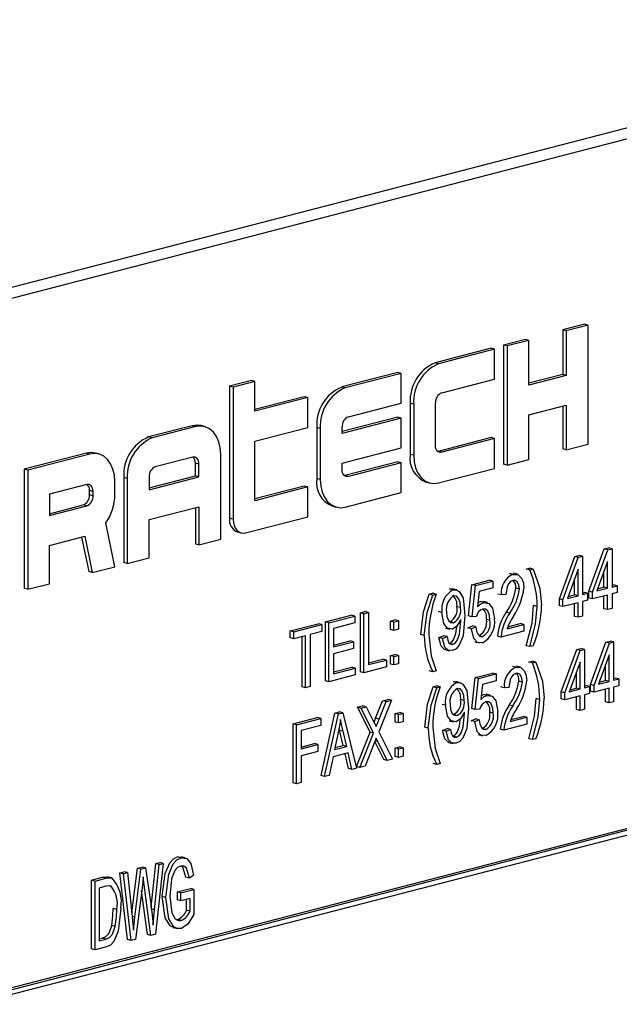
# Model space of a CAD drawing. Units: inches. Extents: x 3 to 63, y 3 to 47.3.
# Drawn here: x 45.5 to 46.1, y 38 to 39 of the extents above; entities that cross this region are included whole.
import ezdxf

# ---------------------------------------------------------------- set-up
doc = ezdxf.new("R2010")
doc.units = ezdxf.units.IN
doc.header["$LTSCALE"] = 6
doc.header["$MEASUREMENT"] = 0

msp = doc.modelspace()

# ---------------------------------------------------------------- linework, layer by layer
at = {"color": 7, "linetype": 'Continuous', "lineweight": 25}
for p, q in [((46.51347, 38.96513), (44.56893, 38.46185)), ((46.53461, 38.95966), (44.59007, 38.45638)), ((46.05533, 38.66284), (46.03367, 38.65724)), ((46.05886, 38.66193), (46.03721, 38.65632)), ((46.05886, 38.66193), (46.05533, 38.66284)), ((46.05886, 38.5436), (46.05886, 38.66193)), ((46.03367, 38.65724), (46.03367, 38.61287)), ((46.03721, 38.65632), (46.03367, 38.65724)), ((46.03721, 38.65632), (46.03721, 38.61195)), ((45.99655, 38.64763), (45.9749, 38.64203)), ((45.9749, 38.64203), (45.9749, 38.5237)), ((45.97843, 38.64111), (45.9749, 38.64203)), ((46.00009, 38.64671), (45.97843, 38.64111)), ((45.97843, 38.64111), (45.97843, 38.52278)), ((46.00009, 38.64671), (45.99655, 38.64763)), ((46.00009, 38.60234), (46.00009, 38.64671)), ((45.96252, 38.63882), (45.90684, 38.62441)), ((45.96606, 38.63791), (45.91037, 38.6235)), ((45.96606, 38.63791), (45.96252, 38.63882)), ((45.96606, 38.60833), (45.96606, 38.63791)), ((45.91037, 38.6235), (45.90684, 38.62441)), ((45.86971, 38.6148), (45.81403, 38.60039)), ((45.87325, 38.61389), (45.81756, 38.59947)), ((45.87325, 38.61389), (45.86971, 38.6148)), ((45.87325, 38.58431), (45.87325, 38.61389)), ((46.03367, 38.61287), (46.00009, 38.60417)), ((46.03721, 38.61195), (46.00009, 38.60234)), ((46.03721, 38.61195), (46.03367, 38.61287)), ((45.72431, 38.60675), (45.70266, 38.60115)), ((45.72785, 38.60584), (45.70619, 38.60023)), ((45.72785, 38.60584), (45.72431, 38.60675)), ((45.72785, 38.57625), (45.72785, 38.60584)), ((45.91347, 38.59471), (45.96606, 38.60833)), ((45.70266, 38.60115), (45.70266, 38.47014)), ((45.70619, 38.60023), (45.70266, 38.60115)), ((45.70619, 38.60023), (45.70619, 38.46923)), ((45.81756, 38.59947), (45.81403, 38.60039)), ((45.77691, 38.59078), (45.72785, 38.57809)), ((45.78044, 38.58987), (45.72785, 38.57625)), ((45.78044, 38.58987), (45.77691, 38.59078)), ((45.78044, 38.56029), (45.78044, 38.58987)), ((45.82066, 38.57069), (45.87325, 38.58431)), ((45.88209, 38.5842), (45.88209, 38.53349)), ((45.88562, 38.58328), (45.88209, 38.5842)), ((45.88562, 38.58328), (45.88562, 38.53257)), ((45.90728, 38.5424), (45.90728, 38.58466)), ((46.00009, 38.57276), (46.03721, 38.58237)), ((46.03721, 38.58237), (46.03721, 38.538)), ((46.00009, 38.52839), (46.00009, 38.57276)), ((46.03367, 38.58145), (46.03367, 38.53891)), ((45.86971, 38.57043), (45.81447, 38.55613)), ((45.87325, 38.56951), (45.81447, 38.5543)), ((45.87325, 38.56951), (45.86971, 38.57043)), ((45.87325, 38.53993), (45.87325, 38.56951)), ((45.66554, 38.56196), (45.62223, 38.55075)), ((45.66907, 38.56104), (45.62576, 38.54983)), ((45.66907, 38.56104), (45.66554, 38.56196)), ((45.67784, 38.56112), (45.67431, 38.56203)), ((45.72785, 38.54667), (45.78044, 38.56029)), ((45.78928, 38.56018), (45.78928, 38.50947)), ((45.79282, 38.55926), (45.78928, 38.56018)), ((45.79282, 38.55926), (45.79282, 38.50855)), ((45.81447, 38.5543), (45.81447, 38.56064)), ((45.62576, 38.54983), (45.62223, 38.55075)), ((45.72785, 38.48751), (45.72785, 38.54667)), ((45.96252, 38.55008), (45.90993, 38.53647)), ((45.96606, 38.54916), (45.91347, 38.53555)), ((45.96606, 38.54916), (45.96252, 38.55008)), ((45.96606, 38.51958), (45.96606, 38.54916)), ((46.03721, 38.538), (46.05886, 38.5436)), ((45.56035, 38.53473), (45.49848, 38.51872)), ((45.56389, 38.53382), (45.50202, 38.51781)), ((45.56389, 38.53382), (45.56035, 38.53473)), ((45.57266, 38.53389), (45.56912, 38.53481)), ((45.69382, 38.44912), (45.69382, 38.53364)), ((45.81447, 38.52472), (45.87325, 38.53993)), ((45.88562, 38.53257), (45.88209, 38.53349)), ((45.90993, 38.53647), (45.90961, 38.53639)), ((45.91347, 38.53555), (45.90993, 38.53647)), ((46.03721, 38.538), (46.03367, 38.53891)), ((45.66598, 38.53066), (45.62885, 38.52105)), ((45.66863, 38.51205), (45.66863, 38.52472)), ((45.67217, 38.52381), (45.66863, 38.52472)), ((45.67217, 38.51113), (45.67217, 38.52381)), ((45.81447, 38.51838), (45.81447, 38.52472)), ((45.86971, 38.52606), (45.81712, 38.51245)), ((45.87325, 38.52514), (45.82066, 38.51153)), ((45.87325, 38.52514), (45.86971, 38.52606)), ((45.87325, 38.49556), (45.87325, 38.52514)), ((45.97843, 38.52278), (45.9749, 38.5237)), ((45.97843, 38.52278), (46.00009, 38.52839)), ((45.49848, 38.51872), (45.49848, 38.40039)), ((45.50202, 38.51781), (45.49848, 38.51872)), ((45.50202, 38.51781), (45.50202, 38.39948)), ((45.91037, 38.50517), (45.96606, 38.51958)), ((45.58864, 38.49374), (45.58864, 38.50642)), ((45.59748, 38.51053), (45.59748, 38.42602)), ((45.60101, 38.50962), (45.59748, 38.51053)), ((45.60101, 38.50962), (45.60101, 38.4251)), ((45.62267, 38.50015), (45.66863, 38.51205)), ((45.62267, 38.49832), (45.67217, 38.51113)), ((45.62267, 38.511), (45.62267, 38.49832)), ((45.67217, 38.51113), (45.66863, 38.51205)), ((45.79282, 38.50855), (45.78928, 38.50947)), ((45.81712, 38.51245), (45.8168, 38.51237)), ((45.82066, 38.51153), (45.81712, 38.51245)), ((45.89807, 38.50601), (45.9016, 38.50509)), ((45.5608, 38.50344), (45.52367, 38.49383)), ((45.56345, 38.49328), (45.56345, 38.4975)), ((45.56698, 38.49659), (45.56345, 38.4975)), ((45.56698, 38.49236), (45.56698, 38.49659)), ((45.77691, 38.50204), (45.72785, 38.48934)), ((45.78044, 38.50112), (45.72785, 38.48751)), ((45.78044, 38.50112), (45.77691, 38.50204)), ((45.78044, 38.47154), (45.78044, 38.50112)), ((45.81756, 38.48115), (45.87325, 38.49556)), ((45.52367, 38.49383), (45.52367, 38.4727)), ((45.56698, 38.49236), (45.56345, 38.49328)), ((45.52367, 38.47453), (45.55726, 38.48322)), ((45.52367, 38.4727), (45.5608, 38.48231)), ((45.5608, 38.48231), (45.55726, 38.48322)), ((45.62267, 38.46874), (45.67217, 38.48155)), ((45.66863, 38.48064), (45.66863, 38.44443)), ((45.67217, 38.48155), (45.67217, 38.44352)), ((45.80526, 38.48199), (45.80879, 38.48107)), ((45.58864, 38.4219), (45.57966, 38.46536)), ((45.62267, 38.43071), (45.62267, 38.46874)), ((45.70619, 38.46923), (45.70266, 38.47014)), ((45.71857, 38.45553), (45.78044, 38.47154)), ((45.71065, 38.4564), (45.71418, 38.45549)), ((45.52367, 38.44312), (45.55876, 38.4522)), ((45.55558, 38.45138), (45.56268, 38.41701)), ((45.55876, 38.4522), (45.56622, 38.4161)), ((45.67217, 38.44352), (45.69382, 38.44912)), ((45.52367, 38.40508), (45.52367, 38.44312)), ((45.67217, 38.44352), (45.66863, 38.44443)), ((46.05962, 38.39765), (46.07492, 38.43966)), ((46.06316, 38.39673), (46.07845, 38.43874)), ((46.07492, 38.43966), (46.07912, 38.44075)), ((46.07845, 38.43874), (46.07492, 38.43966)), ((46.07845, 38.43874), (46.08266, 38.43983)), ((46.08266, 38.43983), (46.07912, 38.44075)), ((46.08266, 38.43983), (46.08266, 38.40178)), ((45.60101, 38.4251), (45.59748, 38.42602)), ((45.60101, 38.4251), (45.62267, 38.43071)), ((46.03035, 38.39007), (46.04565, 38.43208)), ((46.03389, 38.38915), (46.04918, 38.43117)), ((46.04565, 38.43208), (46.04985, 38.43317)), ((46.04918, 38.43117), (46.04565, 38.43208)), ((46.04918, 38.43117), (46.05339, 38.43225)), ((46.05339, 38.43225), (46.04985, 38.43317)), ((46.05339, 38.43225), (46.05339, 38.3942)), ((46.0782, 38.42711), (46.06756, 38.39787)), ((46.0782, 38.40062), (46.0782, 38.42711)), ((45.56622, 38.4161), (45.56268, 38.41701)), ((45.56622, 38.4161), (45.58864, 38.4219)), ((45.99744, 38.4196), (46.00078, 38.42047)), ((46.00097, 38.41869), (45.99744, 38.4196)), ((46.00431, 38.41955), (46.00078, 38.42047)), ((46.00097, 38.41869), (46.00431, 38.41955)), ((46.04893, 38.41953), (46.03828, 38.39029)), ((46.04893, 38.39305), (46.04893, 38.41953)), ((46.07467, 38.40154), (46.07467, 38.4174)), ((45.94335, 38.40408), (45.96062, 38.40855)), ((45.94688, 38.40317), (45.96416, 38.40764)), ((45.96416, 38.40764), (45.96062, 38.40855)), ((45.96416, 38.40764), (45.96416, 38.40079)), ((45.98424, 38.41436), (45.9807, 38.41527)), ((45.98887, 38.41437), (45.98445, 38.41552)), ((46.04539, 38.39396), (46.04539, 38.40982)), ((45.50202, 38.39948), (45.49848, 38.40039)), ((45.50202, 38.39948), (45.52367, 38.40508)), ((45.92112, 38.39985), (45.92434, 38.39989)), ((45.92466, 38.39894), (45.92112, 38.39985)), ((45.92832, 38.39887), (45.9239, 38.40001)), ((45.94001, 38.37319), (45.94335, 38.40408)), ((45.94688, 38.40317), (45.94335, 38.40408)), ((45.94354, 38.37228), (45.94688, 38.40317)), ((45.95062, 38.39728), (45.94901, 38.3824)), ((45.96416, 38.40079), (45.95062, 38.39728)), ((45.99064, 38.39971), (45.98711, 38.40063)), ((46.05339, 38.39603), (46.05487, 38.39641)), ((46.0584, 38.3955), (46.05487, 38.39641)), ((46.05962, 38.3908), (46.05962, 38.39765)), ((46.06316, 38.39673), (46.05962, 38.39765)), ((46.06316, 38.38988), (46.06316, 38.39673)), ((46.06756, 38.39787), (46.0782, 38.40062)), ((46.06829, 38.39989), (46.07467, 38.40154)), ((46.0782, 38.40062), (46.07467, 38.40154)), ((46.08266, 38.40361), (46.08414, 38.40399)), ((46.08266, 38.40178), (46.08767, 38.40307)), ((46.08767, 38.40307), (46.08414, 38.40399)), ((46.08767, 38.40307), (46.08767, 38.39623)), ((45.90096, 38.39463), (45.90431, 38.3955)), ((45.9045, 38.39372), (45.90096, 38.39463)), ((45.90784, 38.39458), (45.90431, 38.3955)), ((45.9045, 38.39372), (45.90784, 38.39458)), ((45.94943, 38.38626), (45.95183, 38.38725)), ((45.95536, 38.38634), (45.95183, 38.38725)), ((45.9589, 38.38627), (45.95448, 38.38741)), ((45.97281, 38.3939), (45.96928, 38.39481)), ((45.97727, 38.39429), (45.97281, 38.3939)), ((46.03035, 38.38322), (46.03035, 38.39007)), ((46.03389, 38.38915), (46.03035, 38.39007)), ((46.03389, 38.3823), (46.03389, 38.38915)), ((46.03828, 38.39029), (46.04893, 38.39305)), ((46.03902, 38.39231), (46.04539, 38.39396)), ((46.04893, 38.39305), (46.04539, 38.39396)), ((46.05339, 38.3942), (46.0584, 38.3955)), ((46.0584, 38.38865), (46.05339, 38.38735)), ((46.05339, 38.38735), (46.05339, 38.37289)), ((46.0584, 38.3955), (46.0584, 38.38865)), ((46.06316, 38.38988), (46.05962, 38.3908)), ((46.0782, 38.39377), (46.06316, 38.38988)), ((46.07467, 38.38023), (46.07467, 38.39286)), ((46.0782, 38.37931), (46.0782, 38.39377)), ((46.08767, 38.39623), (46.08266, 38.39493)), ((46.08266, 38.39493), (46.08266, 38.38047)), ((45.83265, 38.37619), (45.8371, 38.37734)), ((45.84064, 38.37643), (45.8371, 38.37734)), ((45.91371, 38.3764), (45.91018, 38.37731)), ((45.9321, 38.38131), (45.92856, 38.38223)), ((45.98105, 38.37592), (45.97751, 38.37683)), ((46.00821, 38.38251), (46.00468, 38.38342)), ((46.03389, 38.3823), (46.03035, 38.38322)), ((46.04893, 38.3862), (46.03389, 38.3823)), ((46.04539, 38.37265), (46.04539, 38.38528)), ((46.04893, 38.37174), (46.04893, 38.3862)), ((46.0782, 38.37931), (46.07467, 38.38023)), ((46.08266, 38.38047), (46.0782, 38.37931)), ((45.7978, 38.36717), (45.82343, 38.37381)), ((45.7978, 38.30857), (45.7978, 38.36717)), ((45.80134, 38.36626), (45.7978, 38.36717)), ((45.80134, 38.36626), (45.82697, 38.37289)), ((45.82697, 38.37289), (45.82343, 38.37381)), ((45.82697, 38.37289), (45.82697, 38.36604)), ((45.83265, 38.31759), (45.83265, 38.37619)), ((45.83618, 38.37528), (45.83265, 38.37619)), ((45.83618, 38.37528), (45.84064, 38.37643)), ((45.83618, 38.31667), (45.83618, 38.37528)), ((45.84064, 38.37643), (45.84064, 38.32468)), ((45.86248, 38.36793), (45.86693, 38.36908)), ((45.86248, 38.35956), (45.86248, 38.36793)), ((45.86601, 38.36701), (45.86248, 38.36793)), ((45.86601, 38.36701), (45.87047, 38.36817)), ((45.86601, 38.35864), (45.86601, 38.36701)), ((45.87047, 38.36817), (45.86693, 38.36908)), ((45.87047, 38.36817), (45.87047, 38.3598)), ((45.92524, 38.36636), (45.9217, 38.36728)), ((45.93253, 38.36817), (45.93253, 38.3696)), ((45.94354, 38.37228), (45.94001, 38.37319)), ((45.948, 38.37256), (45.94354, 38.37228)), ((45.96137, 38.3687), (45.95783, 38.36961)), ((46.04893, 38.37174), (46.04539, 38.37265)), ((46.05339, 38.37289), (46.04893, 38.37174)), ((45.76296, 38.35816), (45.79082, 38.36536)), ((45.76296, 38.35131), (45.76296, 38.35816)), ((45.7665, 38.35724), (45.76296, 38.35816)), ((45.7665, 38.35724), (45.79435, 38.36445)), ((45.7665, 38.35039), (45.7665, 38.35724)), ((45.79435, 38.3576), (45.78265, 38.35457)), ((45.79435, 38.36445), (45.79082, 38.36536)), ((45.79435, 38.36445), (45.79435, 38.3576)), ((45.80134, 38.30766), (45.80134, 38.36626)), ((45.82697, 38.36604), (45.8058, 38.36056)), ((45.8058, 38.36056), (45.8058, 38.3423)), ((45.86601, 38.35864), (45.86248, 38.35956)), ((45.87047, 38.3598), (45.86601, 38.35864)), ((45.91713, 38.36099), (45.92155, 38.35985)), ((45.93945, 38.36121), (45.94391, 38.36313)), ((45.94298, 38.3603), (45.93945, 38.36121)), ((45.94298, 38.3603), (45.94744, 38.36221)), ((45.94744, 38.36221), (45.94391, 38.36313)), ((45.9951, 38.35781), (45.97226, 38.35189)), ((45.97839, 38.36033), (45.9951, 38.36465)), ((45.97915, 38.36236), (45.99156, 38.36557)), ((45.9951, 38.36465), (45.99156, 38.36557)), ((45.9951, 38.36465), (45.9951, 38.35781)), ((45.7665, 38.35039), (45.76296, 38.35131)), ((45.7782, 38.35342), (45.7665, 38.35039)), ((45.77466, 38.30258), (45.77466, 38.3525)), ((45.7782, 38.30167), (45.7782, 38.35342)), ((45.78265, 38.35457), (45.78265, 38.30282)), ((45.8058, 38.34413), (45.82232, 38.3484)), ((45.8058, 38.3423), (45.82585, 38.34749)), ((45.82585, 38.34749), (45.82232, 38.3484)), ((45.82585, 38.34749), (45.82585, 38.34064)), ((45.89614, 38.35359), (45.89261, 38.3545)), ((45.91073, 38.3515), (45.91519, 38.35341)), ((45.91427, 38.35058), (45.91073, 38.3515)), ((45.91427, 38.35058), (45.91873, 38.3525)), ((45.91873, 38.3525), (45.91519, 38.35341)), ((45.95401, 38.3525), (45.95047, 38.35341)), ((45.97226, 38.35189), (45.96872, 38.35281)), ((46.07655, 38.34705), (46.08075, 38.34814)), ((46.08429, 38.34722), (46.08075, 38.34814)), ((45.82585, 38.34064), (45.8058, 38.33545)), ((45.9167, 38.33962), (45.92112, 38.33847)), ((45.92449, 38.34486), (45.92095, 38.34577)), ((45.94635, 38.34737), (45.95077, 38.34622)), ((46.00097, 38.34258), (45.99744, 38.3435)), ((46.00431, 38.34345), (46.00097, 38.34258)), ((46.03231, 38.29755), (46.0476, 38.33956)), ((46.03584, 38.29663), (46.05114, 38.33864)), ((46.0476, 38.33956), (46.05181, 38.34065)), ((46.05114, 38.33864), (46.0476, 38.33956)), ((46.05114, 38.33864), (46.05534, 38.33973)), ((46.05534, 38.33973), (46.05181, 38.34065)), ((46.05534, 38.33973), (46.05534, 38.30168)), ((46.06125, 38.30504), (46.07655, 38.34705)), ((46.06479, 38.30412), (46.08008, 38.34613)), ((46.08008, 38.34613), (46.07655, 38.34705)), ((46.08008, 38.34613), (46.08429, 38.34722)), ((46.08429, 38.34722), (46.08429, 38.30917)), ((45.8058, 38.33545), (45.8058, 38.31566)), ((45.84064, 38.32651), (45.85493, 38.33021)), ((45.84064, 38.32468), (45.85847, 38.32929)), ((45.85847, 38.32929), (45.85493, 38.33021)), ((45.85847, 38.32929), (45.85847, 38.32244)), ((45.86248, 38.33368), (45.86693, 38.33484)), ((45.86248, 38.32531), (45.86248, 38.33368)), ((45.86601, 38.33277), (45.86248, 38.33368)), ((45.86601, 38.33277), (45.87047, 38.33392)), ((45.86601, 38.32439), (45.86601, 38.33277)), ((45.87047, 38.33392), (45.86693, 38.33484)), ((45.87047, 38.33392), (45.87047, 38.32555)), ((46.00005, 38.32725), (46.00339, 38.32811)), ((46.00693, 38.3272), (46.00339, 38.32811)), ((46.07983, 38.3345), (46.06918, 38.30526)), ((46.07983, 38.30801), (46.07983, 38.3345)), ((45.8058, 38.31749), (45.82399, 38.3222)), ((45.8058, 38.31566), (45.82752, 38.32128)), ((45.82752, 38.32128), (45.82399, 38.3222)), ((45.82752, 38.32128), (45.82752, 38.31443)), ((45.85847, 38.32244), (45.83618, 38.31667)), ((45.86601, 38.32439), (45.86248, 38.32531)), ((45.87047, 38.32555), (45.86601, 38.32439)), ((45.9045, 38.31761), (45.90096, 38.31853)), ((45.90784, 38.31848), (45.9045, 38.31761)), ((45.98718, 38.32209), (45.98364, 38.323)), ((45.99181, 38.3221), (45.98739, 38.32325)), ((46.00358, 38.32633), (46.00005, 38.32725)), ((46.00358, 38.32633), (46.00693, 38.3272)), ((46.05089, 38.32701), (46.04024, 38.29777)), ((46.05089, 38.30052), (46.05089, 38.32701)), ((46.07629, 38.30893), (46.07629, 38.32479)), ((45.80134, 38.30766), (45.7978, 38.30857)), ((45.82752, 38.31443), (45.80134, 38.30766)), ((45.83618, 38.31667), (45.83265, 38.31759)), ((45.94328, 38.28101), (45.94662, 38.3119)), ((45.94662, 38.3119), (45.96389, 38.31637)), ((45.95016, 38.31098), (45.94662, 38.3119)), ((45.94681, 38.28009), (45.95016, 38.31098)), ((45.95016, 38.31098), (45.96743, 38.31545)), ((45.96743, 38.3086), (45.95389, 38.3051)), ((45.96743, 38.31545), (45.96389, 38.31637)), ((45.96743, 38.31545), (45.96743, 38.3086)), ((45.99358, 38.30744), (45.99005, 38.30836)), ((46.04735, 38.30144), (46.04735, 38.3173)), ((46.06992, 38.30728), (46.07629, 38.30893)), ((46.07983, 38.30801), (46.07629, 38.30893)), ((46.08429, 38.311), (46.08576, 38.31138)), ((46.08429, 38.30917), (46.0893, 38.31047)), ((46.0893, 38.31047), (46.08576, 38.31138)), ((46.0893, 38.31047), (46.0893, 38.30362)), ((45.7782, 38.30167), (45.77466, 38.30258)), ((45.78265, 38.30282), (45.7782, 38.30167)), ((45.90489, 38.30262), (45.90823, 38.30349)), ((45.90843, 38.30171), (45.90489, 38.30262)), ((45.91177, 38.30257), (45.90823, 38.30349)), ((45.90843, 38.30171), (45.91177, 38.30257)), ((45.92472, 38.30775), (45.92794, 38.30779)), ((45.92825, 38.30684), (45.92472, 38.30775)), ((45.93191, 38.30677), (45.9275, 38.30792)), ((45.95389, 38.3051), (45.95228, 38.29021)), ((45.97576, 38.30163), (45.97222, 38.30254)), ((45.98021, 38.30202), (45.97576, 38.30163)), ((46.04024, 38.29777), (46.05089, 38.30052)), ((46.04097, 38.29979), (46.04735, 38.30144)), ((46.05089, 38.30052), (46.04735, 38.30144)), ((46.05534, 38.30351), (46.05682, 38.30389)), ((46.05534, 38.30168), (46.06036, 38.30298)), ((46.06036, 38.30298), (46.05682, 38.30389)), ((46.06036, 38.30298), (46.06036, 38.29613)), ((46.06125, 38.29819), (46.06125, 38.30504)), ((46.06479, 38.30412), (46.06125, 38.30504)), ((46.06479, 38.29727), (46.06479, 38.30412)), ((46.07983, 38.30117), (46.06479, 38.29727)), ((46.06918, 38.30526), (46.07983, 38.30801)), ((46.07629, 38.28762), (46.07629, 38.30025)), ((46.07983, 38.28671), (46.07983, 38.30117)), ((46.0893, 38.30362), (46.08429, 38.30232)), ((46.08429, 38.30232), (46.08429, 38.28786)), ((45.84781, 38.27148), (45.85475, 38.28888)), ((45.86338, 38.28929), (45.85088, 38.25799)), ((45.85475, 38.28888), (45.85985, 38.2902)), ((45.85829, 38.28797), (45.85475, 38.28888)), ((45.85829, 38.28797), (45.86338, 38.28929)), ((45.86338, 38.28929), (45.85985, 38.2902)), ((45.9357, 38.28921), (45.93216, 38.29013)), ((45.9527, 38.29408), (45.9551, 38.29507)), ((45.95863, 38.29415), (45.9551, 38.29507)), ((45.96217, 38.29408), (45.95775, 38.29523)), ((46.01083, 38.29016), (46.00729, 38.29107)), ((46.03231, 38.2907), (46.03231, 38.29755)), ((46.03584, 38.29663), (46.03231, 38.29755)), ((46.03584, 38.28978), (46.03231, 38.2907)), ((46.03584, 38.28978), (46.03584, 38.29663)), ((46.05089, 38.29367), (46.03584, 38.28978)), ((46.04735, 38.28013), (46.04735, 38.29276)), ((46.05089, 38.27921), (46.05089, 38.29367)), ((46.06036, 38.29613), (46.05534, 38.29483)), ((46.05534, 38.29483), (46.05534, 38.28037)), ((46.06479, 38.29727), (46.06125, 38.29819)), ((45.82976, 38.28241), (45.83485, 38.28373)), ((45.84226, 38.25761), (45.82976, 38.28241)), ((45.8333, 38.2815), (45.82976, 38.28241)), ((45.8333, 38.2815), (45.83839, 38.28282)), ((45.8458, 38.25669), (45.8333, 38.2815)), ((45.83839, 38.28282), (45.83485, 38.28373)), ((45.83839, 38.28282), (45.84514, 38.26944)), ((45.85134, 38.27057), (45.85829, 38.28797)), ((45.91731, 38.2843), (45.91378, 38.28522)), ((45.94681, 38.28009), (45.94328, 38.28101)), ((45.95127, 38.28038), (45.94681, 38.28009)), ((45.98399, 38.28365), (45.98046, 38.28457)), ((46.05089, 38.27921), (46.04735, 38.28013)), ((46.05534, 38.28037), (46.05089, 38.27921)), ((46.07983, 38.28671), (46.07629, 38.28762)), ((46.08429, 38.28786), (46.07983, 38.28671)), ((45.76575, 38.26585), (45.7897, 38.27205)), ((45.76928, 38.26493), (45.79324, 38.27113)), ((45.79324, 38.27113), (45.7897, 38.27205)), ((45.79324, 38.27113), (45.79324, 38.26428)), ((45.79357, 38.21445), (45.80728, 38.2766)), ((45.79711, 38.21353), (45.81081, 38.27568)), ((45.80728, 38.2766), (45.81162, 38.27772)), ((45.81081, 38.27568), (45.80728, 38.2766)), ((45.81081, 38.27568), (45.81516, 38.2768)), ((45.81516, 38.2768), (45.81162, 38.27772)), ((45.81516, 38.2768), (45.82887, 38.22175)), ((45.85134, 38.27057), (45.84781, 38.27148)), ((45.86706, 38.27609), (45.87152, 38.27724)), ((45.86706, 38.26771), (45.86706, 38.27609)), ((45.8706, 38.27517), (45.86706, 38.27609)), ((45.8706, 38.27517), (45.87505, 38.27632)), ((45.8706, 38.2668), (45.8706, 38.27517)), ((45.87505, 38.27632), (45.87152, 38.27724)), ((45.87505, 38.27632), (45.87505, 38.26795)), ((45.92884, 38.27426), (45.9253, 38.27518)), ((45.93613, 38.27607), (45.93613, 38.27751)), ((45.94272, 38.26903), (45.94718, 38.27095)), ((45.94626, 38.26812), (45.95071, 38.27003)), ((45.95071, 38.27003), (45.94718, 38.27095)), ((45.96464, 38.27651), (45.96111, 38.27743)), ((45.98133, 38.26806), (45.99804, 38.27239)), ((45.98209, 38.27009), (45.99451, 38.2733)), ((45.99804, 38.27239), (45.99451, 38.2733)), ((45.99804, 38.27239), (45.99804, 38.26554)), ((45.76575, 38.20724), (45.76575, 38.26585)), ((45.76928, 38.26493), (45.76575, 38.26585)), ((45.76928, 38.20633), (45.76928, 38.26493)), ((45.79324, 38.26428), (45.77374, 38.25924)), ((45.81189, 38.25964), (45.81153, 38.26123)), ((45.81548, 38.24447), (45.81189, 38.25964)), ((45.81543, 38.25873), (45.81189, 38.25964)), ((45.8706, 38.2668), (45.86706, 38.26771)), ((45.87505, 38.26795), (45.8706, 38.2668)), ((45.90007, 38.26157), (45.89653, 38.26249)), ((45.91433, 38.2594), (45.91879, 38.26132)), ((45.91787, 38.25849), (45.92233, 38.2604)), ((45.92233, 38.2604), (45.91879, 38.26132)), ((45.92073, 38.26889), (45.92515, 38.26775)), ((45.94626, 38.26812), (45.94272, 38.26903)), ((45.95728, 38.26031), (45.95374, 38.26123)), ((45.9752, 38.25962), (45.97166, 38.26054)), ((45.99804, 38.26554), (45.9752, 38.25962)), ((46.44622, 38.2522), (44.67846, 37.79466)), ((46.44976, 38.25128), (44.68199, 37.79375)), ((45.77374, 38.25924), (45.77374, 38.24097)), ((45.811, 38.25853), (45.80696, 38.24043)), ((45.81901, 38.24355), (45.81543, 38.25873)), ((45.82865, 38.22352), (45.84226, 38.25761)), ((45.83218, 38.22261), (45.8458, 38.25669)), ((45.8458, 38.25669), (45.84226, 38.25761)), ((45.85088, 38.25799), (45.8645, 38.23097)), ((45.91787, 38.25849), (45.91433, 38.2594)), ((45.92809, 38.25276), (45.92455, 38.25367)), ((45.94962, 38.25518), (45.95404, 38.25404)), ((46.00358, 38.25023), (46.00005, 38.25114)), ((46.00693, 38.25109), (46.00358, 38.25023)), ((46.44622, 38.24554), (44.68553, 37.78984)), ((45.77374, 38.2428), (45.78692, 38.24621)), ((45.77374, 38.24097), (45.79045, 38.2453)), ((45.79045, 38.2453), (45.78692, 38.24621)), ((45.79045, 38.2453), (45.79045, 38.23845)), ((45.80696, 38.24043), (45.81901, 38.24355)), ((45.80739, 38.24238), (45.81548, 38.24447)), ((45.81901, 38.24355), (45.81548, 38.24447)), ((45.8464, 38.24675), (45.83727, 38.22393)), ((45.85587, 38.23057), (45.84698, 38.24821)), ((45.84991, 38.24847), (45.84735, 38.24914)), ((45.8594, 38.22965), (45.84991, 38.24847)), ((45.86706, 38.24184), (45.87152, 38.24299)), ((45.86706, 38.23347), (45.86706, 38.24184)), ((45.8706, 38.24092), (45.86706, 38.24184)), ((45.8706, 38.24092), (45.87505, 38.24208)), ((45.8706, 38.23255), (45.8706, 38.24092)), ((45.87505, 38.24208), (45.87152, 38.24299)), ((45.87505, 38.24208), (45.87505, 38.23371)), ((45.9203, 38.24752), (45.92472, 38.24637)), ((45.79045, 38.23845), (45.77374, 38.23412)), ((45.77374, 38.23412), (45.77374, 38.20748)), ((45.80549, 38.23321), (45.80175, 38.21473)), ((45.82048, 38.23709), (45.80549, 38.23321)), ((45.8207, 38.22147), (45.81734, 38.23627)), ((45.82424, 38.22055), (45.82048, 38.23709)), ((45.8594, 38.22965), (45.85587, 38.23057)), ((45.8645, 38.23097), (45.8594, 38.22965)), ((45.8706, 38.23255), (45.86706, 38.23347)), ((45.87505, 38.23371), (45.8706, 38.23255)), ((45.82424, 38.22055), (45.8207, 38.22147)), ((45.82887, 38.22175), (45.82424, 38.22055)), ((45.83218, 38.22261), (45.82865, 38.22352)), ((45.83727, 38.22393), (45.83218, 38.22261)), ((45.90843, 38.2256), (45.90489, 38.22651)), ((45.91177, 38.22646), (45.90843, 38.2256)), ((45.79711, 38.21353), (45.79357, 38.21445)), ((45.80175, 38.21473), (45.79711, 38.21353)), ((45.76928, 38.20633), (45.76575, 38.20724)), ((45.77374, 38.20748), (45.76928, 38.20633)), ((45.65439, 38.13278), (45.65085, 38.13369)), ((45.6586, 38.13276), (45.65419, 38.1339)), ((45.61106, 38.12251), (45.61571, 38.12371)), ((45.6146, 38.12159), (45.61925, 38.12279)), ((45.61925, 38.12279), (45.61571, 38.12371)), ((45.61925, 38.12279), (45.62403, 38.08943)), ((45.62475, 38.08378), (45.62924, 38.12721)), ((45.6281, 38.08115), (45.63278, 38.1263)), ((45.63675, 38.12732), (45.62897, 38.05694)), ((45.62924, 38.12721), (45.63321, 38.12824)), ((45.63278, 38.1263), (45.62924, 38.12721)), ((45.63278, 38.1263), (45.63675, 38.12732)), ((45.63675, 38.12732), (45.63321, 38.12824)), ((45.56559, 38.11074), (45.57617, 38.11348)), ((45.57971, 38.11256), (45.57617, 38.11348)), ((45.58574, 38.11283), (45.58132, 38.11398)), ((45.5937, 38.11801), (45.59767, 38.11904)), ((45.60127, 38.0516), (45.5937, 38.11801)), ((45.59724, 38.1171), (45.5937, 38.11801)), ((45.59724, 38.1171), (45.60121, 38.11813)), ((45.60481, 38.05069), (45.59724, 38.1171)), ((45.60121, 38.11813), (45.59767, 38.11904)), ((45.60121, 38.11813), (45.60586, 38.0745)), ((45.60547, 38.07819), (45.61106, 38.12251)), ((45.60857, 38.07386), (45.6146, 38.12159)), ((45.6146, 38.12159), (45.61106, 38.12251)), ((45.61789, 38.10617), (45.6169, 38.11393)), ((45.66273, 38.11274), (45.65919, 38.11365)), ((45.66663, 38.11552), (45.66273, 38.11274)), ((45.56559, 38.04237), (45.56559, 38.11074)), ((45.56913, 38.10982), (45.56559, 38.11074)), ((45.56913, 38.10982), (45.57971, 38.11256)), ((45.56913, 38.04145), (45.56913, 38.10982)), ((45.57962, 38.10455), (45.57303, 38.10284)), ((45.58493, 38.10456), (45.58303, 38.10505)), ((45.61599, 38.10568), (45.60929, 38.05185)), ((45.61789, 38.10617), (45.6161, 38.10663)), ((45.62448, 38.05578), (45.61789, 38.10617)), ((45.57303, 38.10284), (45.57303, 38.05045)), ((45.62094, 38.05669), (45.61528, 38.09998)), ((45.63933, 38.09349), (45.63579, 38.0944)), ((45.65074, 38.09904), (45.66374, 38.1024)), ((45.65074, 38.09104), (45.65074, 38.09904)), ((45.65428, 38.09812), (45.65074, 38.09904)), ((45.65428, 38.09812), (45.66728, 38.10148)), ((45.65428, 38.09013), (45.65428, 38.09812)), ((45.66728, 38.10148), (45.66374, 38.1024)), ((45.66728, 38.10148), (45.66728, 38.07644)), ((45.65428, 38.09013), (45.65074, 38.09104)), ((45.66338, 38.09248), (45.65428, 38.09013)), ((45.65984, 38.08086), (45.65984, 38.09157)), ((45.66338, 38.07994), (45.66338, 38.09248)), ((45.59058, 38.08166), (45.58704, 38.08258)), ((45.60857, 38.07386), (45.60585, 38.07456)), ((45.60715, 38.06085), (45.60857, 38.07386)), ((45.6281, 38.08115), (45.62457, 38.08206)), ((45.66338, 38.07994), (45.65984, 38.08086)), ((45.58908, 38.06457), (45.58555, 38.06549)), ((45.6545, 38.07065), (45.65096, 38.07157)), ((45.62448, 38.05578), (45.62094, 38.05669)), ((45.62897, 38.05694), (45.62448, 38.05578)), ((45.64652, 38.06369), (45.65094, 38.06255)), ((45.5802, 38.04432), (45.56913, 38.04145)), ((45.57303, 38.05228), (45.57618, 38.0531)), ((45.57303, 38.05045), (45.57972, 38.05219)), ((45.57972, 38.05219), (45.57618, 38.0531)), ((45.60481, 38.05069), (45.60127, 38.0516)), ((45.60929, 38.05185), (45.60481, 38.05069)), ((45.56913, 38.04145), (45.56559, 38.04237))]:
    msp.add_line(p, q, dxfattribs=at)
at = {"color": 7, "linetype": 'Continuous', "lineweight": 25, "flags": 128}
for points in [[(45.67431, 38.56203), (45.67036, 38.56256), (45.66554, 38.56196)], [(45.69382, 38.53364), (45.69334, 38.54011), (45.69194, 38.54609), (45.68965, 38.55134), (45.68657, 38.55567), (45.68282, 38.5589), (45.67854, 38.56092), (45.6739, 38.56164), (45.66907, 38.56104)], [(45.56912, 38.53481), (45.56518, 38.53533), (45.56035, 38.53473)], [(45.58864, 38.50642), (45.58816, 38.51289), (45.58675, 38.51887), (45.58447, 38.52412), (45.58139, 38.52845), (45.57764, 38.53168), (45.57336, 38.5337), (45.56872, 38.53442), (45.56389, 38.53382)], [(45.91347, 38.53555), (45.91226, 38.5354), (45.9111, 38.53558), (45.91003, 38.53609), (45.90909, 38.53689), (45.90832, 38.53798), (45.90775, 38.53929), (45.9074, 38.54078), (45.90728, 38.5424)], [(45.67217, 38.52381), (45.67205, 38.52543), (45.67169, 38.52692), (45.67112, 38.52824), (45.67035, 38.52932), (45.66942, 38.53013), (45.66835, 38.53063), (45.66718, 38.53081), (45.66598, 38.53066)], [(45.88562, 38.53257), (45.8861, 38.5261), (45.88751, 38.52012), (45.88979, 38.51487), (45.89287, 38.51054), (45.89662, 38.50731), (45.9009, 38.50529), (45.90554, 38.50457), (45.91037, 38.50517)], [(45.82066, 38.51153), (45.81945, 38.51138), (45.81829, 38.51156), (45.81722, 38.51207), (45.81628, 38.51287), (45.81551, 38.51396), (45.81494, 38.51527), (45.81459, 38.51676), (45.81447, 38.51838)], [(45.79282, 38.50855), (45.79329, 38.50208), (45.7947, 38.4961), (45.79699, 38.49085), (45.80006, 38.48652), (45.80381, 38.48329), (45.80809, 38.48127), (45.81274, 38.48055), (45.81756, 38.48115)], [(45.56698, 38.49659), (45.56686, 38.4982), (45.56651, 38.4997), (45.56594, 38.50101), (45.56517, 38.50209), (45.56423, 38.5029), (45.56316, 38.50341), (45.562, 38.50359), (45.5608, 38.50344)], [(45.70619, 38.46923), (45.70643, 38.46599), (45.70714, 38.463), (45.70828, 38.46038), (45.70982, 38.45821), (45.71169, 38.4566), (45.71383, 38.45559), (45.71615, 38.45523), (45.71857, 38.45553)], [(46.00431, 38.41955), (46.01093, 38.40075), (46.01267, 38.38375)], [(45.98407, 38.40822), (45.98176, 38.40708), (45.97979, 38.40485), (45.97837, 38.40193), (45.97727, 38.39429)], [(45.99064, 38.39971), (45.99015, 38.40377), (45.98848, 38.40689), (45.98646, 38.40823), (45.98407, 38.40822)], [(45.98424, 38.41436), (45.98919, 38.41423), (45.99289, 38.41053), (45.99456, 38.40601), (45.9951, 38.40075)], [(45.92466, 38.39894), (45.92793, 38.39897), (45.9308, 38.39743), (45.93466, 38.39108), (45.93656, 38.37362)], [(45.89261, 38.3545), (45.89539, 38.37728), (45.90096, 38.39463)], [(45.89614, 38.35359), (45.89893, 38.37637), (45.9045, 38.39372)], [(45.9321, 38.38131), (45.9317, 38.38624), (45.93018, 38.39044), (45.92809, 38.39264), (45.92533, 38.39302)], [(45.91817, 38.37711), (45.91863, 38.37234), (45.9203, 38.36841), (45.92249, 38.36654), (45.92524, 38.36636)], [(45.94901, 38.3824), (45.95246, 38.38514), (45.95536, 38.38634)], [(45.96137, 38.3687), (45.96094, 38.3737), (45.95928, 38.37786), (45.95699, 38.3798), (45.95412, 38.37992)], [(45.95536, 38.38634), (45.96043, 38.38545), (45.96399, 38.3809), (45.96583, 38.37018)], [(45.99744, 38.3435), (46.00318, 38.36573), (46.00468, 38.38342)], [(46.00097, 38.34258), (46.00671, 38.36481), (46.00821, 38.38251)], [(45.92425, 38.36002), (45.91911, 38.36089), (45.91552, 38.36551), (45.91371, 38.3764)], [(45.93656, 38.37362), (45.93465, 38.35334), (45.93079, 38.34393), (45.92769, 38.3405), (45.9241, 38.33867)], [(45.93253, 38.3696), (45.92859, 38.36287), (45.92425, 38.36002)], [(45.92449, 38.34486), (45.92683, 38.34615), (45.92878, 38.34854), (45.9311, 38.35485), (45.93253, 38.36817)], [(45.92095, 38.34577), (45.92329, 38.34706), (45.92525, 38.34946), (45.92756, 38.35577), (45.92831, 38.36269)], [(45.95405, 38.34642), (45.94912, 38.34679), (45.94537, 38.35052), (45.94298, 38.3603)], [(45.94744, 38.36221), (45.94811, 38.35803), (45.9496, 38.35446), (45.95154, 38.3527), (45.95401, 38.3525)], [(45.9006, 38.35466), (45.903, 38.33337), (45.90784, 38.31848)], [(45.91719, 38.33977), (45.91623, 38.33982), (45.91291, 38.343), (45.91073, 38.3515)], [(45.9241, 38.33867), (45.91976, 38.33891), (45.91644, 38.34208), (45.91427, 38.35058)], [(45.91873, 38.3525), (45.91936, 38.34904), (45.92067, 38.34613), (45.92239, 38.34485), (45.92449, 38.34486)], [(45.98718, 38.32209), (45.99213, 38.32196), (45.99583, 38.31826), (45.9975, 38.31374), (45.99804, 38.30848)], [(46.00693, 38.3272), (46.01354, 38.3084), (46.01528, 38.29139)], [(45.98701, 38.31596), (45.9847, 38.31481), (45.98273, 38.31258), (45.98131, 38.30966), (45.98021, 38.30202)], [(45.99358, 38.30744), (45.99309, 38.3115), (45.99142, 38.31462), (45.9894, 38.31596), (45.98701, 38.31596)], [(45.89653, 38.26249), (45.89932, 38.28527), (45.90489, 38.30262)], [(45.90007, 38.26157), (45.90286, 38.28435), (45.90843, 38.30171)], [(45.92825, 38.30684), (45.93153, 38.30687), (45.9344, 38.30533), (45.93826, 38.29898), (45.94015, 38.28152)], [(45.9357, 38.28921), (45.9353, 38.29414), (45.93378, 38.29834), (45.93169, 38.30054), (45.92892, 38.30092)], [(45.95228, 38.29021), (45.95573, 38.29296), (45.95863, 38.29415)], [(45.95863, 38.29415), (45.9637, 38.29326), (45.96726, 38.28872), (45.9691, 38.278)], [(46.00005, 38.25114), (46.00579, 38.27337), (46.00729, 38.29107)], [(46.00358, 38.25023), (46.00933, 38.27246), (46.01083, 38.29016)], [(45.92785, 38.26792), (45.92271, 38.26879), (45.91912, 38.27342), (45.91731, 38.2843)], [(45.92177, 38.28501), (45.92223, 38.28024), (45.9239, 38.27632), (45.92609, 38.27444), (45.92884, 38.27426)], [(45.94015, 38.28152), (45.93825, 38.26124), (45.93439, 38.25183), (45.93129, 38.2484), (45.9277, 38.24657)], [(45.96464, 38.27651), (45.96421, 38.28152), (45.96255, 38.28568), (45.96027, 38.28762), (45.95739, 38.28774)], [(45.81299, 38.27014), (45.81201, 38.26363), (45.811, 38.25853)], [(45.81543, 38.25873), (45.81399, 38.26508), (45.81299, 38.27014)], [(45.84514, 38.26944), (45.84691, 38.2659), (45.8483, 38.26313)], [(45.84616, 38.2674), (45.84649, 38.2682), (45.84781, 38.27148)], [(45.8483, 38.26313), (45.85002, 38.26729), (45.85134, 38.27057)], [(45.92455, 38.25367), (45.92689, 38.25496), (45.92885, 38.25736), (45.93116, 38.26367), (45.93191, 38.27059)], [(45.93613, 38.27751), (45.93219, 38.27077), (45.92785, 38.26792)], [(45.92809, 38.25276), (45.93043, 38.25405), (45.93238, 38.25644), (45.9347, 38.26275), (45.93613, 38.27607)], [(45.95071, 38.27003), (45.95138, 38.26584), (45.95287, 38.26228), (45.95481, 38.26052), (45.95728, 38.26031)], [(45.90453, 38.26264), (45.90693, 38.24135), (45.91177, 38.22646)], [(45.92233, 38.2604), (45.92296, 38.25694), (45.92427, 38.25403), (45.92599, 38.25276), (45.92809, 38.25276)], [(45.95732, 38.25424), (45.95239, 38.25461), (45.94864, 38.25834), (45.94626, 38.26812)], [(45.84834, 38.25163), (45.84725, 38.2489), (45.8464, 38.24675)], [(45.84991, 38.24847), (45.84903, 38.25024), (45.84834, 38.25163)], [(45.92078, 38.24767), (45.91983, 38.24772), (45.91651, 38.2509), (45.91433, 38.2594)], [(45.9277, 38.24657), (45.92336, 38.24681), (45.92004, 38.24998), (45.91787, 38.25849)], [(45.63579, 38.0944), (45.63861, 38.11738), (45.6432, 38.12792), (45.64677, 38.13171), (45.65085, 38.13369)], [(45.63933, 38.09349), (45.64214, 38.11646), (45.64674, 38.127), (45.6503, 38.13079), (45.65439, 38.13278)], [(45.65439, 38.13278), (45.66004, 38.13204), (45.66399, 38.12705), (45.66663, 38.11552)], [(45.65402, 38.12469), (45.65095, 38.12314), (45.64833, 38.12017), (45.64509, 38.1121), (45.64323, 38.09479)], [(45.66273, 38.11274), (45.65979, 38.12253), (45.6572, 38.12457), (45.65402, 38.12469)], [(45.65919, 38.11365), (45.65626, 38.12345), (45.65471, 38.12466)], [(45.57617, 38.11348), (45.57957, 38.11405), (45.58215, 38.11376)], [(45.57971, 38.11256), (45.58311, 38.11313), (45.58568, 38.11284)], [(45.6169, 38.11393), (45.61643, 38.10931), (45.61599, 38.10568)], [(45.58396, 38.1047), (45.58202, 38.10499), (45.57962, 38.10455)], [(45.64698, 38.06362), (45.64358, 38.0654), (45.63875, 38.07316), (45.63579, 38.0944)], [(45.65473, 38.06272), (45.65069, 38.06262), (45.64712, 38.06448), (45.64228, 38.07225), (45.63933, 38.09349)], [(45.64323, 38.09479), (45.64513, 38.07826), (45.64869, 38.0721), (45.65139, 38.07058), (45.6545, 38.07065)], [(45.62403, 38.08943), (45.62569, 38.07634), (45.62665, 38.0659)], [(45.59448, 38.08257), (45.59207, 38.06006), (45.58779, 38.04962), (45.58422, 38.0461), (45.5802, 38.04432)], [(45.58555, 38.06549), (45.58679, 38.07509), (45.58704, 38.08258)], [(45.58908, 38.06457), (45.59033, 38.07418), (45.59058, 38.08166)], [(45.60586, 38.0745), (45.60663, 38.06688), (45.60715, 38.06085)], [(45.62665, 38.0659), (45.62742, 38.07444), (45.6281, 38.08115)], [(45.66728, 38.07644), (45.66109, 38.06691), (45.65473, 38.06272)], [(45.57618, 38.0531), (45.57979, 38.05465), (45.58291, 38.05793), (45.58555, 38.06549)], [(45.57972, 38.05219), (45.58333, 38.05373), (45.58644, 38.05702), (45.58908, 38.06457)]]:
    msp.add_lwpolyline(points, dxfattribs=at)
at = {"color": 7, "linetype": 'Continuous', "lineweight": 25}
for centre, radius, start, end in [((45.92303, 38.58672), 0.04102, 113.25501, 183.52509), ((45.92657, 38.5858), 0.04102, 113.25501, 183.52509), ((45.83023, 38.5627), 0.04102, 113.25501, 183.52509), ((45.83376, 38.56178), 0.04102, 113.25501, 183.52509), ((45.91751, 38.58529), 0.01026, 113.25501, 183.52509), ((45.82471, 38.56127), 0.01026, 113.25501, 183.52509), ((45.63842, 38.51306), 0.04102, 113.25501, 183.52509), ((45.64196, 38.51214), 0.04102, 113.25501, 183.52509), ((45.9068, 38.52947), 0.02504, 170.78154, 249.57615), ((45.6611, 38.52526), 0.00754, 355.93295, 46.49876), ((45.6329, 38.51163), 0.01026, 113.25501, 183.52509), ((45.814, 38.50545), 0.02504, 170.78154, 249.57615), ((45.55592, 38.49804), 0.00754, 355.93295, 46.49876), ((45.55321, 38.49264), 0.01026, 293.25501, 3.52509), ((45.55675, 38.49173), 0.01026, 293.25501, 3.52509), ((45.53914, 38.49379), 0.0495, 324.94125, 359.94176), ((45.71502, 38.46814), 0.01252, 170.78154, 249.57615), ((45.91838, 38.38334), 0.08984, 359.47137, 23.17001), ((45.99234, 38.39642), 0.01969, 114.30412, 187.35429), ((45.97955, 38.40216), 0.00771, 348.53667, 51.87988), ((45.9353, 38.37984), 0.02186, 119.13729, 189.06532), ((45.93579, 38.40749), 0.05177, 323.69598, 352.38546), ((45.93933, 38.40657), 0.05177, 323.69598, 352.38546), ((45.9343, 38.40767), 0.0612, 325.96528, 353.49874), ((46.01785, 38.35401), 0.11726, 159.75416, 179.68284), ((45.93328, 38.37988), 0.01536, 121.1747, 190.38681), ((45.91582, 38.38409), 0.01287, 351.67539, 47.30506), ((45.91514, 38.37934), 0.01373, 298.56259, 12.14563), ((45.91867, 38.37842), 0.01373, 298.56259, 12.14563), ((45.95788, 38.37058), 0.01007, 111.89618, 168.64196), ((45.94706, 38.37175), 0.01098, 348.76392, 48.00541), ((46.0209, 38.34734), 0.05246, 145.78686, 174.01197), ((45.90373, 38.38532), 0.10895, 337.3972, 359.17157), ((45.94292, 38.36662), 0.01521, 299.75879, 11.34689), ((45.94645, 38.3657), 0.01521, 299.75879, 11.34689), ((45.94296, 38.36672), 0.02313, 298.64548, 8.62472), ((46.02443, 38.34642), 0.05246, 145.78686, 174.01197), ((46.04405, 38.33533), 0.07027, 147.1711, 159.15913), ((45.97527, 38.35301), 0.07913, 179.58444, 206.57257), ((45.99528, 38.30415), 0.01969, 114.30412, 187.35429), ((45.92099, 38.29098), 0.08984, 359.47137, 23.17001), ((45.93873, 38.31522), 0.05177, 323.69598, 352.38546), ((45.98249, 38.30989), 0.00771, 348.53667, 51.87988), ((45.93724, 38.31541), 0.0612, 325.96528, 353.49874), ((46.02178, 38.26199), 0.11726, 159.75416, 179.68284), ((45.9389, 38.28775), 0.02186, 119.13729, 189.06532), ((45.93687, 38.28778), 0.01536, 121.1747, 190.38681), ((45.91942, 38.29199), 0.01287, 351.67539, 47.30506), ((45.94227, 38.3143), 0.05177, 323.69598, 352.38546), ((45.91874, 38.28724), 0.01373, 298.56259, 12.14563), ((45.92227, 38.28632), 0.01373, 298.56259, 12.14563), ((45.90634, 38.29297), 0.10895, 337.3972, 359.17157), ((45.96115, 38.27839), 0.01007, 111.89618, 168.64196), ((45.95034, 38.27957), 0.01098, 348.76392, 48.00541), ((46.02384, 38.25507), 0.05246, 145.78686, 174.01197), ((46.02737, 38.25415), 0.05246, 145.78686, 174.01197), ((46.047, 38.24306), 0.07027, 147.1711, 159.15913), ((45.94619, 38.27444), 0.01521, 299.75879, 11.34689), ((45.94973, 38.27352), 0.01521, 299.75879, 11.34689), ((45.94623, 38.27453), 0.02313, 298.64548, 8.62472), ((45.9792, 38.261), 0.07913, 179.58444, 206.57257), ((45.56088, 38.08923), 0.03424, 348.797, 43.6054), ((45.56457, 38.08739), 0.02663, 347.56984, 40.1336), ((45.64451, 38.08662), 0.01637, 293.20098, 339.40502), ((45.64805, 38.0857), 0.01637, 293.20098, 339.40502)]:
    msp.add_arc(centre, radius, start, end, dxfattribs=at)

doc.saveas('drawing.dxf')
